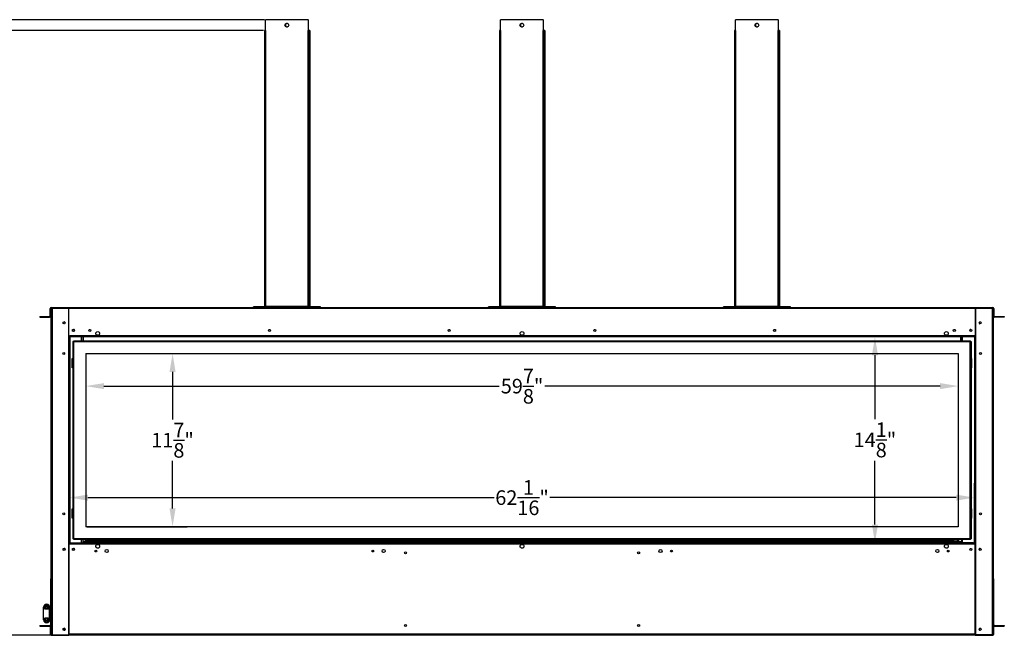
# Model space of a CAD drawing. Extents: x 4 to 162, y 11 to 113.
# Drawn here: x 58 to 125, y 29 to 71 of the extents above; entities that cross this region are included whole.
import ezdxf

# ---------------------------------------------------------------- set-up
doc = ezdxf.new("R2010")
doc.units = 0
doc.header["$MEASUREMENT"] = 0
doc.header["$PDSIZE"] = -1
doc.linetypes.add('SLD-SOLID', pattern=[0])
doc.layers.get('0').update_dxf_attribs({"linetype": 'CONTINUOUS'})
doc.layers.get('DEFPOINTS').update_dxf_attribs({"linetype": 'CONTINUOUS'})
doc.layers.add('DIM', color=3, linetype='SLD-SOLID')
doc.styles.add('SLDTEXTSTYLE0', font='TXT', dxfattribs={"width": 0.75})
doc.styles.get("Standard").update_dxf_attribs({"font": 'arial.ttf'})
doc.dimstyles.new('ARCH_SALES_DRAWING', dxfattribs={"dimtxt": 1, "dimasz": 0.75, "dimexe": 1, "dimexo": 0.5, "dimgap": 0.25, "dimtad": 0, "dimtih": 1, "dimtoh": 1, "dimdec": 4, "dimzin": 12, "dimtxsty": 'SLDTEXTSTYLE0', "dimsah": 1, "dimcen": 0.09, "dimclrd": 256, "dimclre": 256, "dimclrt": 256, "dimazin": 3, "dimtfac": 1, "dimtdec": 3, "dimtofl": 0, "dimtmove": 0, "dimatfit": 3, "dimtolj": 1, "dimtzin": 12})

# ---------------------------------------------------------------- blocks, each defined once
blk = doc.blocks.new('_D')
at = {"layer": 'DEFPOINTS', "color": 0}
for p in [(54.456, 70.052), (74.684, 70.052), (60.057, 28.552)]:
    blk.add_point(p, dxfattribs=at)
at = {"layer": 'DIM'}
for p, q in [((74.621, 70.052), (53.456, 70.052)), ((54.456, 68.802), (54.456, 50.723)), ((54.456, 29.802), (54.456, 47.881)), ((59.994, 28.552), (53.456, 28.552))]:
    blk.add_line(p, q, dxfattribs=at)
for points in [[(54.664, 68.802), (54.247, 68.802), (54.456, 70.052)], [(54.247, 29.802), (54.664, 29.802), (54.456, 28.552)]]:
    blk.add_solid(points, dxfattribs=at)
at = {"layer": 'DIM', "insert": (54.456, 49.302), "char_height": 1, "attachment_point": 5}
blk.add_mtext('\\A1;41{\\H1.000000x;\\S1/2;}"', dxfattribs=at)
blk = doc.blocks.new('_D_1')
at = {"layer": 'DEFPOINTS', "color": 0}
for p in [(48.138, 70.802), (74.761, 70.802), (60.057, 28.552)]:
    blk.add_point(p, dxfattribs=at)
at = {"layer": 'DIM'}
for p, q in [((74.698, 70.802), (47.138, 70.802)), ((48.138, 69.552), (48.138, 51.095)), ((48.138, 29.802), (48.138, 48.259)), ((59.994, 28.552), (47.138, 28.552))]:
    blk.add_line(p, q, dxfattribs=at)
for points in [[(48.346, 69.552), (47.93, 69.552), (48.138, 70.802)], [(47.93, 29.802), (48.346, 29.802), (48.138, 28.552)]]:
    blk.add_solid(points, dxfattribs=at)
at = {"layer": 'DIM', "insert": (48.138, 49.677), "char_height": 1, "attachment_point": 5}
blk.add_mtext('\\A1;42{\\H1.000000x;\\S1/4;}"', dxfattribs=at)
blk = doc.blocks.new('_D_2')
at = {"layer": 'DEFPOINTS', "color": 0}
for p in [(62.423, 47.882), (68.379, 47.882), (62.423, 36.007)]:
    blk.add_point(p, dxfattribs=at)
at = {"layer": 'DIM'}
for p, q in [((62.486, 47.882), (69.379, 47.882)), ((68.379, 46.632), (68.379, 43.365)), ((68.379, 37.257), (68.379, 40.523)), ((62.486, 36.007), (69.379, 36.007))]:
    blk.add_line(p, q, dxfattribs=at)
for points in [[(68.587, 46.632), (68.171, 46.632), (68.379, 47.882)], [(68.171, 37.257), (68.587, 37.257), (68.379, 36.007)]]:
    blk.add_solid(points, dxfattribs=at)
at = {"layer": 'DIM', "insert": (68.379, 41.944), "char_height": 1, "attachment_point": 5}
blk.add_mtext('\\A1;11{\\H1.000000x;\\S7/8;}"', dxfattribs=at)
blk = doc.blocks.new('_D_3')
at = {"layer": 'DEFPOINTS', "color": 0}
for p in [(123.4, 49.027), (116.576, 34.902), (123.4, 34.902)]:
    blk.add_point(p, dxfattribs=at)
at = {"layer": 'DIM'}
for p, q in [((123.337, 49.027), (115.576, 49.027)), ((116.576, 47.777), (116.576, 43.394)), ((116.576, 36.152), (116.576, 40.536)), ((123.337, 34.902), (115.576, 34.902))]:
    blk.add_line(p, q, dxfattribs=at)
for points in [[(116.784, 47.777), (116.368, 47.777), (116.576, 49.027)], [(116.368, 36.152), (116.784, 36.152), (116.576, 34.902)]]:
    blk.add_solid(points, dxfattribs=at)
at = {"layer": 'DIM', "insert": (116.576, 41.965), "char_height": 1, "attachment_point": 5}
blk.add_mtext('\\A1;14{\\H1.000000x;\\S1/8;}"', dxfattribs=at)
blk = doc.blocks.new('_D_4')
at = {"layer": 'DEFPOINTS', "color": 0}
for p in [(62.423, 47.882), (122.298, 47.882), (122.298, 45.654)]:
    blk.add_point(p, dxfattribs=at)
at = {"layer": 'DIM'}
for p, q in [((62.423, 47.819), (62.423, 44.654)), ((122.298, 47.819), (122.298, 44.654)), ((63.673, 45.654), (90.789, 45.654)), ((121.048, 45.654), (93.932, 45.654))]:
    blk.add_line(p, q, dxfattribs=at)
for points in [[(63.673, 45.862), (63.673, 45.446), (62.423, 45.654)], [(121.048, 45.446), (121.048, 45.862), (122.298, 45.654)]]:
    blk.add_solid(points, dxfattribs=at)
at = {"layer": 'DIM', "insert": (92.361, 45.654), "char_height": 1, "attachment_point": 5}
blk.add_mtext('\\A1;59{\\H1.000000x;\\S7/8;}"', dxfattribs=at)
blk = doc.blocks.new('_D_5')
at = {"layer": 'DEFPOINTS', "color": 0}
for p in [(123.4, 38.002), (61.322, 34.902), (123.4, 34.902)]:
    blk.add_point(p, dxfattribs=at)
at = {"layer": 'DIM'}
for p, q in [((61.322, 34.965), (61.322, 39.002)), ((123.4, 34.965), (123.4, 39.002)), ((62.572, 38.002), (90.446, 38.002)), ((122.15, 38.002), (94.276, 38.002))]:
    blk.add_line(p, q, dxfattribs=at)
for points in [[(62.572, 38.21), (62.572, 37.794), (61.322, 38.002)], [(122.15, 37.794), (122.15, 38.21), (123.4, 38.002)]]:
    blk.add_solid(points, dxfattribs=at)
at = {"layer": 'DIM', "insert": (92.361, 38.002), "char_height": 1, "attachment_point": 5}
blk.add_mtext('\\A1;62{\\H1.000000x;\\S1/16;}"', dxfattribs=at)

msp = doc.modelspace()

# ---------------------------------------------------------------- linework, layer by layer
at = {"color": 7, "linetype": 'SLD-SOLID'}
for p, q in [((74.76079, 70.05192), (74.76079, 70.80192)), ((77.68279, 70.80192), (74.76079, 70.80192)), ((77.68279, 70.80192), (77.68279, 70.05192)), ((77.68279, 70.80192), (77.71079, 70.80192)), ((77.71079, 70.05192), (77.71079, 70.80192)), ((90.88579, 70.05192), (90.88579, 70.80192)), ((93.80779, 70.80192), (90.88579, 70.80192)), ((93.80779, 70.80192), (93.80779, 70.05192)), ((93.80779, 70.80192), (93.83579, 70.80192)), ((93.83579, 70.05192), (93.83579, 70.80192)), ((107.01079, 70.05192), (107.01079, 70.80192)), ((109.93279, 70.80192), (107.01079, 70.80192)), ((109.93279, 70.80192), (109.93279, 70.05192)), ((109.93279, 70.80192), (109.96079, 70.80192)), ((109.96079, 70.05192), (109.96079, 70.80192)), ((74.68379, 70.05192), (74.68379, 51.12892)), ((74.76079, 70.05192), (74.68379, 70.05192)), ((74.76079, 70.05192), (74.76079, 51.12892)), ((77.68279, 51.12892), (77.68279, 70.05192)), ((77.75979, 70.05192), (77.68279, 70.05192)), ((77.75979, 51.12892), (77.75979, 70.05192)), ((77.78779, 70.05192), (77.75979, 70.05192)), ((77.78779, 70.05192), (77.78779, 51.12892)), ((90.80879, 70.05192), (90.80879, 51.12892)), ((90.88579, 70.05192), (90.80879, 70.05192)), ((90.88579, 70.05192), (90.88579, 51.12892)), ((93.80779, 51.12892), (93.80779, 70.05192)), ((93.88479, 70.05192), (93.80779, 70.05192)), ((93.88479, 51.12892), (93.88479, 70.05192)), ((93.91279, 70.05192), (93.88479, 70.05192)), ((93.91279, 70.05192), (93.91279, 51.12892)), ((106.93379, 70.05192), (106.93379, 51.12892)), ((107.01079, 70.05192), (106.93379, 70.05192)), ((107.01079, 70.05192), (107.01079, 51.12892)), ((109.93279, 51.12892), (109.93279, 70.05192)), ((110.00979, 70.05192), (109.93279, 70.05192)), ((110.00979, 51.12892), (110.00979, 70.05192)), ((110.03779, 70.05192), (110.00979, 70.05192)), ((110.03779, 70.05192), (110.03779, 51.12892)), ((59.98029, 50.97492), (60.01829, 50.97492)), ((59.98029, 50.46592), (59.98029, 50.97492)), ((60.01829, 50.46592), (60.01829, 50.97492)), ((60.03366, 50.9983), (60.03366, 28.58993)), ((60.03366, 50.9983), (60.11066, 50.9983)), ((60.05729, 51.05192), (60.05729, 51.01392)), ((60.05729, 51.05192), (61.26029, 51.05192)), ((60.05729, 51.01392), (61.26029, 51.01392)), ((60.11066, 50.9983), (60.11066, 28.58993)), ((60.11066, 50.9983), (61.24466, 50.9983)), ((61.24466, 50.9983), (61.24466, 49.02743)), ((61.26029, 51.05192), (123.46129, 51.05192)), ((61.26029, 51.05192), (61.26029, 50.97492)), ((123.46129, 50.97492), (61.26029, 50.97492)), ((61.26029, 49.10443), (61.26029, 50.97492)), ((74.64479, 51.08992), (73.93379, 51.08992)), ((73.93379, 51.05192), (73.93379, 51.08992)), ((74.64479, 51.05192), (73.93379, 51.05192)), ((74.64479, 51.08992), (74.64479, 51.05192)), ((74.68379, 51.12892), (74.76079, 51.12892)), ((77.68279, 51.12892), (74.76079, 51.12892)), ((77.68279, 51.12892), (77.75979, 51.12892)), ((77.79879, 51.08992), (77.79879, 51.05192)), ((78.50979, 51.08992), (77.79879, 51.08992)), ((78.50979, 51.05192), (77.79879, 51.05192)), ((78.50979, 51.05192), (78.50979, 51.08992)), ((78.53779, 51.08992), (78.50979, 51.08992)), ((78.53779, 51.05192), (78.53779, 51.08992)), ((90.76979, 51.08992), (90.05879, 51.08992)), ((90.05879, 51.05192), (90.05879, 51.08992)), ((90.76979, 51.05192), (90.05879, 51.05192)), ((90.76979, 51.08992), (90.76979, 51.05192)), ((90.80879, 51.12892), (90.88579, 51.12892)), ((93.80779, 51.12892), (90.88579, 51.12892)), ((93.80779, 51.12892), (93.88479, 51.12892)), ((93.92379, 51.08992), (93.92379, 51.05192)), ((94.63479, 51.08992), (93.92379, 51.08992)), ((94.63479, 51.05192), (93.92379, 51.05192)), ((94.63479, 51.05192), (94.63479, 51.08992)), ((94.66279, 51.08992), (94.63479, 51.08992)), ((94.66279, 51.05192), (94.66279, 51.08992)), ((106.18379, 51.05192), (106.18379, 51.08992)), ((106.89479, 51.08992), (106.18379, 51.08992)), ((106.89479, 51.05192), (106.18379, 51.05192)), ((106.89479, 51.08992), (106.89479, 51.05192)), ((106.93379, 51.12892), (107.01079, 51.12892)), ((109.93279, 51.12892), (107.01079, 51.12892)), ((109.93279, 51.12892), (110.00979, 51.12892)), ((110.04879, 51.08992), (110.04879, 51.05192)), ((110.75979, 51.08992), (110.04879, 51.08992)), ((110.75979, 51.05192), (110.04879, 51.05192)), ((110.75979, 51.05192), (110.75979, 51.08992)), ((110.78779, 51.08992), (110.75979, 51.08992)), ((110.78779, 51.05192), (110.78779, 51.08992)), ((123.46129, 50.97492), (123.46129, 51.05192)), ((123.46129, 51.05192), (124.66429, 51.05192)), ((123.46129, 51.01392), (124.66429, 51.01392)), ((123.46129, 50.97492), (123.46129, 49.10443)), ((123.47691, 50.9983), (123.47691, 49.02743)), ((124.61091, 50.9983), (123.47691, 50.9983)), ((124.61091, 50.9983), (124.61091, 28.58993)), ((124.68791, 50.9983), (124.61091, 50.9983)), ((124.66429, 51.05192), (124.66429, 51.01392)), ((124.68791, 50.9983), (124.68791, 28.58993)), ((124.70329, 50.97492), (124.74129, 50.97492)), ((124.70329, 50.97492), (124.70329, 50.46592)), ((124.74129, 50.97492), (124.74129, 50.46592)), ((59.26829, 50.42692), (59.94129, 50.42692)), ((59.26829, 50.42692), (59.26829, 50.38892)), ((59.26829, 50.38892), (59.94129, 50.38892)), ((59.94129, 50.42692), (59.94129, 50.38892)), ((60.01829, 50.46592), (59.98029, 50.46592)), ((61.24466, 50.15243), (61.26029, 50.15243)), ((123.47691, 50.15243), (123.46129, 50.15243)), ((124.74129, 50.46592), (124.70329, 50.46592)), ((124.78029, 50.38892), (124.78029, 50.42692)), ((124.78029, 50.42692), (125.45329, 50.42692)), ((125.45329, 50.38892), (124.78029, 50.38892)), ((125.45329, 50.42692), (125.45329, 50.38892)), ((61.24466, 49.02743), (61.24466, 34.90243)), ((61.24466, 49.02743), (61.28366, 49.02743)), ((61.26029, 49.10443), (61.32166, 49.10443)), ((61.28366, 49.02743), (61.28366, 34.90243)), ((61.32166, 49.02743), (61.28366, 49.02743)), ((123.39991, 49.10443), (61.32166, 49.10443)), ((61.32166, 49.10443), (61.32166, 49.06543)), ((61.32166, 49.02743), (61.32166, 49.06543)), ((123.39991, 49.06543), (61.32166, 49.06543)), ((123.39991, 49.02743), (61.32166, 49.02743)), ((61.32166, 49.02743), (61.32166, 34.90243)), ((61.57179, 48.70525), (61.53379, 48.70525)), ((61.53379, 48.70525), (61.53379, 35.18293)), ((61.59963, 48.77109), (123.12195, 48.77109)), ((61.59963, 48.73309), (61.59963, 48.77109)), ((61.61079, 35.19409), (61.61079, 48.69409)), ((123.11079, 48.69409), (61.61079, 48.69409)), ((62.21109, 49.02743), (62.21109, 48.77109)), ((62.25896, 48.77109), (62.25896, 49.02743)), ((122.46262, 48.77109), (122.46262, 49.02743)), ((122.51049, 49.02743), (122.51049, 48.77109)), ((123.11079, 35.19409), (123.11079, 48.69409)), ((123.12195, 48.73309), (123.12195, 48.77109)), ((123.14979, 48.70525), (123.18779, 48.70525)), ((123.18779, 48.70525), (123.18779, 35.18293)), ((123.39991, 49.06543), (123.39991, 49.10443)), ((123.39991, 49.10443), (123.46129, 49.10443)), ((123.39991, 49.02743), (123.39991, 49.06543)), ((123.39991, 49.02743), (123.39991, 34.90243)), ((123.39991, 49.02743), (123.43791, 49.02743)), ((123.43791, 49.02743), (123.43791, 34.90243)), ((123.47691, 49.02743), (123.43791, 49.02743)), ((123.47691, 49.02743), (123.47691, 34.90243)), ((61.49029, 47.53893), (61.53379, 47.53893)), ((61.49029, 46.91393), (61.49029, 47.53893)), ((62.42329, 47.88159), (62.42329, 36.00659)), ((62.42329, 47.88159), (122.29829, 47.88159)), ((122.29829, 47.88159), (122.29829, 36.00659)), ((123.23128, 47.53893), (123.18779, 47.53893)), ((123.23128, 46.91393), (123.23128, 47.53893)), ((61.53379, 46.91393), (61.49029, 46.91393)), ((123.18779, 46.91393), (123.23128, 46.91393)), ((61.49029, 37.22493), (61.53379, 37.22493)), ((61.49029, 36.59993), (61.49029, 37.22493)), ((123.23128, 37.22493), (123.18779, 37.22493)), ((123.23128, 36.59993), (123.23128, 37.22493)), ((61.53379, 36.59993), (61.49029, 36.59993)), ((123.18779, 36.59993), (123.23128, 36.59993)), ((122.29829, 36.00659), (62.42329, 36.00659)), ((61.57179, 35.18293), (61.53379, 35.18293)), ((61.59963, 35.15509), (61.59963, 35.11709)), ((61.61079, 35.19409), (123.11079, 35.19409)), ((123.12195, 35.15509), (123.12195, 35.11709)), ((123.14979, 35.18293), (123.18779, 35.18293)), ((61.28366, 34.90243), (61.24466, 34.90243)), ((61.24466, 34.90243), (61.24466, 28.58993)), ((61.26029, 34.82543), (61.26029, 28.62893)), ((61.26029, 34.82543), (61.32166, 34.82543)), ((61.32166, 34.90243), (61.28366, 34.90243)), ((61.32166, 34.90243), (61.32166, 34.86443)), ((61.32166, 34.90243), (123.39991, 34.90243)), ((61.32166, 34.86443), (123.39991, 34.86443)), ((61.32166, 34.86443), (61.32166, 34.82543)), ((61.32166, 34.82543), (123.39991, 34.82543)), ((123.12195, 35.11709), (61.59963, 35.11709)), ((62.21109, 35.11709), (62.21109, 34.90243)), ((62.21109, 34.99593), (62.29409, 34.99593)), ((62.23909, 34.91293), (62.21109, 34.91293)), ((62.23909, 34.91293), (62.23909, 34.90243)), ((62.29409, 34.99593), (62.29409, 34.96793)), ((62.71109, 34.99593), (62.29409, 34.99593)), ((62.71109, 34.96793), (62.29409, 34.96793)), ((62.78165, 34.91293), (62.34415, 34.91293)), ((62.34415, 34.91293), (62.34415, 34.90243)), ((62.39859, 35.07293), (62.39859, 35.11709)), ((62.39859, 35.07293), (62.39859, 35.01849)), ((122.32299, 35.07293), (62.39859, 35.07293)), ((62.39859, 35.01849), (62.52359, 35.01849)), ((62.40109, 34.99593), (62.40109, 35.01849)), ((62.52359, 35.01849), (62.52359, 34.99593)), ((62.71109, 34.99593), (62.71109, 34.96793)), ((122.01049, 34.99593), (62.71109, 34.99593)), ((62.78165, 34.91293), (62.78165, 34.99593)), ((121.93993, 34.91293), (62.78165, 34.91293)), ((63.24331, 34.79005), (63.26714, 34.78784)), ((63.37108, 34.68401), (63.37328, 34.65756)), ((121.93993, 34.99593), (121.93993, 34.91293)), ((122.37743, 34.91293), (121.93993, 34.91293)), ((122.01049, 34.99593), (122.01049, 34.96793)), ((122.01049, 34.99593), (122.42749, 34.99593)), ((122.01049, 34.96793), (122.42749, 34.96793)), ((122.19799, 35.01849), (122.32299, 35.01849)), ((122.19799, 34.99593), (122.19799, 35.01849)), ((122.32049, 34.99593), (122.32049, 35.01849)), ((122.32299, 35.07293), (122.32299, 35.11709)), ((122.32299, 35.01849), (122.32299, 35.07293)), ((122.37743, 34.91293), (122.37743, 34.90243)), ((122.42749, 34.99593), (122.51049, 34.99593)), ((122.42749, 34.96793), (122.42749, 34.99593)), ((122.51049, 34.91293), (122.48249, 34.91293)), ((122.48249, 34.91293), (122.48249, 34.90243)), ((122.51049, 35.11709), (122.51049, 34.90243)), ((123.39991, 34.90243), (123.43791, 34.90243)), ((123.39991, 34.90243), (123.39991, 34.86443)), ((123.39991, 34.82543), (123.39991, 34.86443)), ((123.39991, 34.82543), (123.46129, 34.82543)), ((123.43791, 34.90243), (123.47691, 34.90243)), ((123.46129, 28.62893), (123.46129, 34.82543)), ((123.47691, 34.90243), (123.47691, 28.58993)), ((60.03366, 32.41805), (59.99566, 32.41805)), ((59.99566, 32.41805), (59.99566, 30.54305)), ((124.68791, 32.41805), (124.72591, 32.41805)), ((124.72591, 29.19245), (124.72591, 32.41805)), ((59.52366, 30.38371), (59.52366, 30.4753)), ((59.65466, 30.4753), (59.65669, 30.45741)), ((59.73266, 30.6843), (59.73466, 30.6843)), ((59.94366, 30.47282), (59.94366, 30.4753)), ((59.94366, 29.61579), (59.94366, 30.47282)), ((59.97866, 30.5043), (59.95866, 30.5043)), ((59.99366, 30.4893), (59.99366, 29.5993)), ((60.03366, 30.54305), (59.99566, 30.54305)), ((59.99566, 30.54305), (59.99566, 30.48055)), ((60.03366, 30.48055), (59.99566, 30.48055)), ((59.99566, 30.48055), (59.99566, 29.19245)), ((59.52366, 29.70489), (59.52366, 30.38371)), ((59.52366, 30.38371), (59.59215, 30.38371)), ((59.8525, 30.35008), (59.61683, 30.35008)), ((59.8525, 29.73852), (59.61683, 29.73852)), ((59.87718, 30.38371), (59.94366, 30.38371)), ((59.99566, 30.3993), (59.99366, 30.3993)), ((59.26829, 29.21493), (59.26829, 29.17693)), ((59.26829, 29.21493), (59.94129, 29.21493)), ((59.26829, 29.17693), (59.94129, 29.17693)), ((59.52366, 29.70489), (59.59215, 29.70489)), ((59.52366, 29.6133), (59.52366, 29.70489)), ((59.73266, 29.4043), (59.73466, 29.4043)), ((59.87718, 29.70489), (59.94366, 29.70489)), ((59.94129, 29.21493), (59.94129, 29.17693)), ((59.94366, 29.6133), (59.94366, 29.61579)), ((59.95866, 29.5843), (59.97866, 29.5843)), ((59.98029, 29.13793), (59.98029, 28.62893)), ((59.98029, 29.13793), (60.01829, 29.13793)), ((59.99566, 29.6893), (59.99366, 29.6893)), ((60.03366, 29.16805), (60.01215, 29.16805)), ((60.01829, 29.13793), (60.01829, 28.62893)), ((124.68791, 29.16805), (124.70943, 29.16805)), ((124.70329, 29.13793), (124.74129, 29.13793)), ((124.70329, 28.62893), (124.70329, 29.13793)), ((124.74129, 28.62893), (124.74129, 29.13793)), ((124.78029, 29.17693), (124.78029, 29.21493)), ((124.78029, 29.21493), (125.45329, 29.21493)), ((124.78029, 29.17693), (125.45329, 29.17693)), ((125.45329, 29.21493), (125.45329, 29.17693)), ((60.01829, 28.62893), (59.98029, 28.62893)), ((60.01829, 28.66805), (60.03366, 28.66805)), ((60.03366, 28.58993), (60.11066, 28.58993)), ((60.05729, 28.55193), (60.05729, 28.58993)), ((60.05729, 28.55193), (61.26029, 28.55193)), ((60.11066, 28.58993), (61.24466, 28.58993)), ((60.99848, 28.9543), (60.86297, 28.9543)), ((61.26029, 28.65243), (61.24466, 28.65243)), ((61.24466, 28.58993), (61.26029, 28.58993)), ((123.46129, 28.62893), (61.26029, 28.62893)), ((61.26029, 28.62893), (61.26029, 28.55193)), ((123.46129, 28.55193), (61.26029, 28.55193)), ((123.46129, 28.65243), (123.47691, 28.65243)), ((123.46129, 28.55193), (123.46129, 28.62893)), ((123.46129, 28.58993), (123.47691, 28.58993)), ((123.46129, 28.55193), (124.66429, 28.55193)), ((124.61091, 28.58993), (123.47691, 28.58993)), ((124.68791, 28.58993), (124.61091, 28.58993)), ((124.66429, 28.55193), (124.66429, 28.58993)), ((124.70329, 28.66805), (124.68791, 28.66805)), ((124.74129, 28.62893), (124.70329, 28.62893))]:
    msp.add_line(p, q, dxfattribs=at)
at = {"color": 8, "linetype": 'SLD-SOLID'}
for p, q in [((74.67279, 51.05719), (74.67279, 51.05192)), ((77.78779, 51.12892), (77.75979, 51.12892)), ((90.79779, 51.05719), (90.79779, 51.05192)), ((93.91279, 51.12892), (93.88479, 51.12892)), ((106.92279, 51.05719), (106.92279, 51.05192)), ((110.03779, 51.12892), (110.00979, 51.12892)), ((62.13409, 48.77109), (62.13409, 49.02743)), ((122.58749, 48.77109), (122.58749, 49.02743)), ((62.13409, 34.90243), (62.13409, 35.11709)), ((122.58749, 34.90243), (122.58749, 35.11709)), ((59.95866, 30.5043), (59.95866, 29.5843)), ((59.97866, 29.5843), (59.97866, 30.5043))]:
    msp.add_line(p, q, dxfattribs=at)
at = {"color": 7, "linetype": 'SLD-SOLID', "flags": 128}
for points in [[(121.43322, 34.78199), (121.43606, 34.783), (121.47827, 34.79005)], [(59.61683, 30.35008), (59.60599, 30.36252), (59.59215, 30.38371)], [(59.59215, 29.70489), (59.59314, 29.7067), (59.61683, 29.73852)], [(59.62673, 30.38613), (59.63188, 30.37741), (59.63381, 30.3686), (59.63308, 30.36189), (59.63074, 30.35687), (59.62679, 30.35296), (59.62216, 30.35081), (59.61683, 30.35008)], [(59.61683, 29.73852), (59.6227, 29.73763), (59.62794, 29.73478), (59.6314, 29.7307), (59.63329, 29.72592), (59.63372, 29.71874), (59.63123, 29.70965), (59.62673, 29.70247)], [(59.84259, 29.70247), (59.83745, 29.7112), (59.83552, 29.72), (59.83624, 29.72671), (59.83858, 29.73173), (59.84254, 29.73565), (59.84717, 29.7378), (59.8525, 29.73852)], [(59.8525, 30.35008), (59.84663, 30.35097), (59.84138, 30.35383), (59.83792, 30.35791), (59.83604, 30.36268), (59.83561, 30.36986), (59.8381, 30.37895), (59.84259, 30.38613)], [(59.87718, 30.38371), (59.86093, 30.35953), (59.8525, 30.35008)], [(59.8525, 29.73852), (59.86333, 29.72608), (59.87718, 29.70489)]]:
    msp.add_lwpolyline(points, dxfattribs=at)
at = {"color": 7, "linetype": 'SLD-SOLID'}
for centre, radius in [((76.22179, 70.42692), 0.13), ((92.34679, 70.42692), 0.13), ((108.47179, 70.42692), 0.13), ((60.93216, 49.9983), 0.07), ((123.78941, 49.9983), 0.07), ((61.57279, 49.47943), 0.07), ((62.69779, 49.47943), 0.07), ((63.24331, 49.26981), 0.13), ((75.02929, 49.47943), 0.07), ((87.36079, 49.47943), 0.07), ((92.36079, 49.26981), 0.13), ((97.36079, 49.47943), 0.07), ((109.69229, 49.47943), 0.07), ((121.47826, 49.26981), 0.13), ((122.02379, 49.47943), 0.07), ((123.14879, 49.47943), 0.07), ((60.90866, 47.88574), 0.064), ((123.81291, 47.88574), 0.064), ((60.90866, 36.88574), 0.064), ((123.81291, 36.88574), 0.064), ((60.93216, 34.45043), 0.07), ((61.57279, 34.45043), 0.07), ((63.24331, 34.66005), 0.13), ((92.36079, 34.66005), 0.13), ((121.47826, 34.66005), 0.13), ((123.14879, 34.45043), 0.07), ((123.78941, 34.45043), 0.07), ((63.11079, 34.33365), 0.064), ((63.86079, 34.33365), 0.10937), ((82.11079, 34.33365), 0.064), ((82.86079, 34.33365), 0.10938), ((84.36079, 34.21993), 0.07), ((100.36079, 34.21993), 0.07), ((101.86079, 34.33365), 0.10938), ((102.61079, 34.33365), 0.064), ((120.86079, 34.33365), 0.10938), ((121.61079, 34.33365), 0.064), ((59.73666, 30.4553), 0.08), ((59.73666, 30.4553), 0.065), ((59.73466, 29.6133), 0.08), ((59.73466, 29.6133), 0.065), ((84.36079, 29.21993), 0.07), ((100.36079, 29.21993), 0.07), ((60.93216, 28.96493), 0.07), ((123.78941, 28.96493), 0.07)]:
    msp.add_circle(centre, radius, dxfattribs=at)
for centre, radius, start, end in [((76.24979, 70.42692), 0.13, 96.1823042, 180), ((76.24979, 70.42692), 0.13, 180, 263.8176958), ((92.37479, 70.42692), 0.13, 96.1823043, 180), ((92.37479, 70.42692), 0.13, 180, 263.8176957), ((108.49979, 70.42692), 0.13, 96.1823043, 180), ((108.49979, 70.42692), 0.13, 180, 263.8176957), ((60.05729, 50.97492), 0.077, 90, 180), ((60.05729, 50.97492), 0.039, 90, 180), ((74.64479, 51.12892), 0.077, 270, 0), ((74.64479, 51.12892), 0.039, 270, 0), ((74.67279, 51.12892), 0.077, 270, 0), ((77.79879, 51.12892), 0.077, 180, 270), ((77.79879, 51.12892), 0.039, 180, 270), ((77.82679, 51.12892), 0.039, 180, 270), ((90.76979, 51.12892), 0.039, 270, 0), ((90.76979, 51.12892), 0.077, 270, 0), ((90.79779, 51.12892), 0.077, 270, 0), ((93.92379, 51.12892), 0.077, 180, 270), ((93.92379, 51.12892), 0.039, 180, 270), ((93.95179, 51.12892), 0.039, 180, 270), ((106.89479, 51.12892), 0.039, 270, 0), ((106.89479, 51.12892), 0.077, 270, 0), ((106.92279, 51.12892), 0.077, 270, 0), ((110.04879, 51.12892), 0.077, 180, 270), ((110.04879, 51.12892), 0.039, 180, 270), ((110.07679, 51.12892), 0.039, 180, 270), ((124.66429, 50.97492), 0.077, 0, 90), ((124.66429, 50.97492), 0.039, 0, 90), ((59.94129, 50.46592), 0.039, 270, 0), ((59.94129, 50.46592), 0.077, 270, 0), ((60.92929, 49.9983), 0.07, 289.6942664, 84.7245864), ((123.79228, 49.9983), 0.07, 95.2754136, 250.3057336), ((124.78029, 50.46592), 0.077, 180, 270), ((124.78029, 50.46592), 0.039, 180, 270), ((61.56992, 49.47943), 0.07, 289.6942664, 84.7245864), ((123.15166, 49.47943), 0.07, 94.4399432, 251.8587175), ((61.61416, 48.98853), 0.29446, 254.1606316, 269.344205), ((61.61396, 48.77889), 0.08486, 240.2009768, 267.8585442), ((61.31635, 48.69072), 0.29446, 0.655795, 15.8393684), ((61.52599, 48.69092), 0.08486, 2.1414558, 29.7990232), ((123.40523, 48.69072), 0.29446, 164.1606316, 179.344205), ((123.19559, 48.69092), 0.08486, 150.2009768, 177.8585442), ((123.10742, 48.98853), 0.29446, 270.655795, 285.8393684), ((123.10762, 48.77889), 0.08486, 272.1414558, 299.7990232), ((61.61416, 34.89965), 0.29446, 90.655795, 105.8393684), ((61.61396, 35.10929), 0.08486, 92.1414558, 119.7990232), ((61.31635, 35.19746), 0.29446, 344.1606316, 359.344205), ((61.52599, 35.19726), 0.08486, 330.2009768, 357.8585442), ((123.10742, 34.89965), 0.29446, 74.1606316, 89.344205), ((123.10762, 35.10929), 0.08486, 60.2009768, 87.8585442), ((123.40523, 35.19746), 0.29446, 180.655795, 195.8393684), ((123.19559, 35.19726), 0.08486, 182.1414558, 209.7990232), ((60.92929, 34.45043), 0.07, 289.6942664, 84.7245864), ((61.56992, 34.45043), 0.07, 289.6942664, 84.7245864), ((62.29409, 34.91293), 0.083, 90, 180), ((62.29409, 34.91293), 0.055, 90, 180), ((122.42749, 34.91293), 0.083, 0, 90), ((122.42749, 34.91293), 0.055, 0, 90), ((123.79228, 34.45043), 0.07, 95.2754136, 250.3057336), ((59.73266, 30.4753), 0.209, 90, 180), ((59.59107, 30.40401), 0.02033, 273.0346585, 28.3485858), ((59.73466, 30.4753), 0.14, 320.4360052, 219.5639948), ((59.73466, 30.4753), 0.08, 358.500286, 180), ((59.73666, 30.4553), 0.085, 26.7890505, 164.6321541), ((59.73466, 30.4753), 0.209, 0, 90), ((59.87792, 30.40383), 0.02013, 150.7404095, 267.8763462), ((59.95866, 30.4893), 0.015, 90, 180), ((59.97866, 30.4893), 0.015, 0, 90), ((59.73266, 29.6133), 0.209, 180, 270), ((59.5914, 29.68478), 0.02013, 330.7404095, 87.8763462), ((59.73466, 29.6133), 0.14, 140.4360052, 39.5639948), ((59.73466, 29.6133), 0.209, 270, 0), ((59.87825, 29.68459), 0.02033, 93.0346585, 208.3485858), ((59.94129, 29.13793), 0.077, 0, 90), ((59.94129, 29.13793), 0.039, 0, 90), ((59.95866, 29.5993), 0.015, 180, 270), ((59.97866, 29.5993), 0.015, 270, 0), ((124.78029, 29.13793), 0.077, 90, 180), ((124.78029, 29.13793), 0.039, 90, 180), ((60.05729, 28.62893), 0.077, 180, 270), ((60.05729, 28.62893), 0.039, 180, 232.7157845), ((60.92929, 28.96493), 0.07, 271.1755019, 88.8244981), ((123.79228, 28.96493), 0.07, 91.1755019, 268.8244981), ((124.66429, 28.62893), 0.077, 270, 0), ((124.66429, 28.62893), 0.039, 307.2842155, 0)]:
    msp.add_arc(centre, radius, start, end, dxfattribs=at)

# ---------------------------------------------------------------- dimensions: what is measured, and where the dimension line sits
at = {"layer": 'DIM'}
for base, p1, p2, picture, middle in [((48.13787, 70.80192), (60.05729, 28.55193), (74.76079, 70.80192), '_D_1', (48.13787, 49.67692)), ((54.45565, 70.05192), (60.05729, 28.55193), (74.68379, 70.05192), '_D', (54.45565, 49.30192)), ((116.57591, 34.90243), (123.39991, 49.02743), (123.39991, 34.90243), '_D_3', (116.57591, 41.96493)), ((68.37905, 47.88159), (62.42329, 36.00659), (62.42329, 47.88159), '_D_2', (68.37905, 41.94409))]:
    dim = msp.add_linear_dim(base=base, p1=p1, p2=p2, angle=90, dimstyle='ARCH_SALES_DRAWING', override={"dimasz": 1.25, "dimexo": 0.063, "dimpost": '"', "dimtxsty": 'STANDARD', "dimfrac": 0}, dxfattribs=at)
    dim.commit()
    dim.dimension.update_dxf_attribs({"geometry": picture, "text_midpoint": middle, "dimtype": 160})
for base, p1, p2, picture, middle in [((122.29829, 45.65399), (62.42329, 47.88159), (122.29829, 47.88159), '_D_4', (92.36079, 45.65399)), ((123.3999126552, 38.0020754688), (61.3216626552, 34.9024274605), (123.3999126552, 34.9024274605), '_D_5', (92.3607876552, 38.0020754688))]:
    dim = msp.add_linear_dim(base=base, p1=p1, p2=p2, dimstyle='ARCH_SALES_DRAWING', override={"dimasz": 1.25, "dimexo": 0.063, "dimpost": '"', "dimtxsty": 'STANDARD', "dimfrac": 0}, dxfattribs=at)
    dim.commit()
    dim.dimension.update_dxf_attribs({"geometry": picture, "text_midpoint": middle, "dimtype": 160})

doc.saveas('drawing.dxf')
